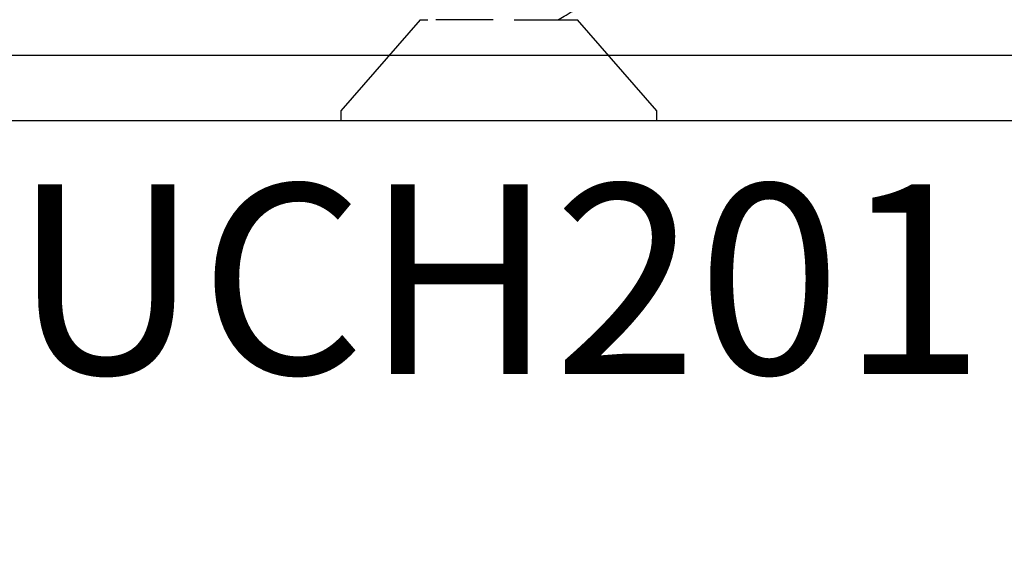
# Model space of a CAD drawing. Units: inches. Extents: x 0 to 146, y 0 to 43.
# Drawn here: x 81 to 82, y 8 to 8 of the extents above; entities that cross this region are included whole.
import ezdxf
from ezdxf.enums import TextEntityAlignment as Align

# ---------------------------------------------------------------- set-up
doc = ezdxf.new("R2010")
doc.units = ezdxf.units.IN
doc.header["$LTSCALE"] = 0.5
doc.header["$MEASUREMENT"] = 0
for name, color, linetype in [('Arcadia-Dim', 4, 'Continuous'), ('Arcadia-Profile', 6, 'Continuous'), ('Arcadia-Text', 3, 'Continuous')]:
    doc.layers.add(name, color=color, linetype=linetype)
doc.styles.get("Standard").update_dxf_attribs({"font": 'ARIALN.TTF'})
doc.dimstyles.new('Arcadia-2', dxfattribs={"dimscale": 2, "dimtxt": 0.0938, "dimasz": 0.0938, "dimexe": 0.0546, "dimexo": 0.0469, "dimgap": 0.0469, "dimtad": 0, "dimtih": 1, "dimdec": 4, "dimzin": 3, "dimdsep": 46, "dimlunit": 4, "dimtxsty": 'Standard', "dimblk": 'ARCHTICK', "dimcen": 0.0469, "dimdle": 0.0546, "dimclrd": 256, "dimclre": 256, "dimclrt": 256, "dimadec": 0, "dimazin": 0, "dimtfac": 0.75, "dimtdec": 4, "dimtix": 1, "dimtmove": 2, "dimatfit": 3, "dimfxl": 1, "dimtolj": 1, "dimtzin": 3, "dimlwd": -3, "dimlwe": -3, "dimarcsym": 0})

# ---------------------------------------------------------------- blocks, each defined once
blk = doc.blocks.new('*U90')
at = {"layer": 'Arcadia-Profile'}
for p, q in [((0.01, 0.156), (0, 0.156)), ((0, 0), (0, 0.156)), ((0.1, 0.07776), (0.01, 0.156)), ((0.1, 0.07776), (0.1, 0.07011)), ((0.1, 0.00549), (0.1, 0.06205)), ((0, -0.156), (0, 0)), ((0.1, -0.01533), (0.1, -0.07776)), ((0.01, -0.156), (0.1, -0.07776)), ((0, -0.156), (0.01, -0.156))]:
    blk.add_line(p, q, dxfattribs=at)
blk.add_open_spline([(0.09971, -0.05822), (0.10095, -0.06028), (0.10541, -0.06772), (0.1098, -0.07521), (0.11297, -0.08063)], degree=3, knots=[0, 0, 0, 0, 0.276934, 1, 1, 1, 1], dxfattribs=at)
blk = doc.blocks.new('_ArchTick')
at = {"color": 0, "linetype": 'ByBlock', "lineweight": -3, "const_width": 0.15}
blk.add_lwpolyline([(-0.5, -0.5), (0.5, 0.5)], dxfattribs=at)
blk = doc.blocks.new('*D126')
at = {"layer": 'Arcadia-Dim', "lineweight": -3, "transparency": 16777216}
for p, q in [((78.46404, 9.19991), (78.46404, 4.04451)), ((82.96404, 9.19991), (82.96404, 4.04451)), ((78.35484, 4.15371), (80.48634, 4.15371)), ((83.07324, 4.15371), (80.94174, 4.15371))]:
    blk.add_line(p, q, dxfattribs=at)
at = {"layer": 'Defpoints', "color": 0, "lineweight": -3, "transparency": 16777216}
for p in [(78.46404, 9.29371), (82.96404, 9.29371), (78.46404, 4.15371)]:
    blk.add_point(p, dxfattribs=at)
at = {"layer": 'Arcadia-Dim', "lineweight": -3, "transparency": 16777216, "xscale": 0.1876, "yscale": 0.1876, "zscale": 0.1876, "rotation": 180}
blk.add_blockref('_ArchTick', (78.46404, 4.15371), dxfattribs=at)
at = {"layer": 'Arcadia-Dim', "lineweight": -3, "transparency": 16777216, "xscale": 0.1876, "yscale": 0.1876, "zscale": 0.1876}
blk.add_blockref('_ArchTick', (82.96404, 4.15371), dxfattribs=at)
at = {"layer": 'Arcadia-Dim', "lineweight": -3, "transparency": 16777216, "insert": (80.71404, 4.15371), "char_height": 0.1876, "attachment_point": 5}
blk.add_mtext('\\A1;4{\\H0.75x;\\S1/2;}"', dxfattribs=at)

msp = doc.modelspace()

# ---------------------------------------------------------------- linework, layer by layer
at = {"layer": 'Arcadia-Profile'}
for points in [[(82.31904, 8.27871), (80.33904, 8.27871, -0.414214), (80.32904, 8.28871), (80.32904, 8.40171, -1), (80.36304, 8.40171), (80.36304, 8.37121, 1), (80.41804, 8.37121), (80.41804, 8.61621, 1), (80.36304, 8.61621), (80.36304, 8.58571, -1), (80.32904, 8.58571), (80.32904, 9.26871, -0.414214)], [(80.39404, 9.26871), (80.39404, 8.71782, 0.376033), (80.40272, 8.70791, -0.376033), (80.48304, 8.61621), (80.48304, 8.35371, 0.414214), (80.49304, 8.34371), (80.60088, 8.34371, -1), (80.62088, 8.34371), (80.70088, 8.34371, -1), (80.72088, 8.34371), (82.25404, 8.34371, 0.414214)]]:
    msp.add_lwpolyline(points, format="xyb", dxfattribs=at)

# ---------------------------------------------------------------- block references
at = {"layer": 'Arcadia-Dim', "lineweight": -3, "rotation": 90}
msp.add_blockref('*U90', (81.32904, 8.27871), dxfattribs=at)

# ---------------------------------------------------------------- texts
at = {"layer": 'Arcadia-Text', "lineweight": -3}
msp.add_text('UCH201', height=0.1875, dxfattribs=at).set_placement((81.32904, 8.21621), align=Align.TOP_CENTER)

# ---------------------------------------------------------------- dimensions: what is measured, and where the dimension line sits
at = {"layer": 'Arcadia-Dim', "lineweight": -3}
dim = msp.add_linear_dim(base=(78.46404, 4.15371), p1=(82.96404, 9.29371), p2=(78.46404, 9.29371), dimstyle='Arcadia-2', dxfattribs=at)
dim.commit()
dim.dimension.update_dxf_attribs({"geometry": '*D126', "text_midpoint": (80.71404, 4.15371)})

doc.saveas('drawing.dxf')
